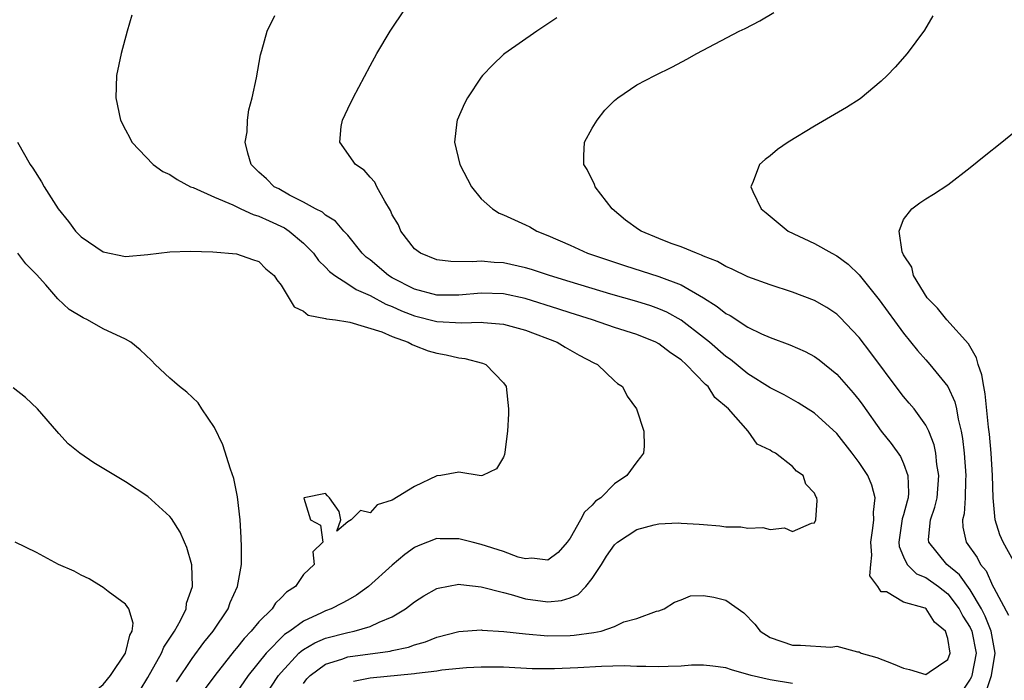
# Model space of a CAD drawing. Units: inches. Extents: x 2511000 to 2514000, y 1527000 to 1530000.
# Drawn here: x 2512215 to 2512304, y 1527715 to 1527774 of the extents above; entities that cross this region are included whole.
import ezdxf

# ---------------------------------------------------------------- set-up
doc = ezdxf.new("R2010")
doc.units = ezdxf.units.IN
doc.header["$MEASUREMENT"] = 0
doc.layers.add('LD25111527_2ft', color=112, linetype='Continuous')

msp = doc.modelspace()

# ---------------------------------------------------------------- linework, layer by layer
at = {"layer": 'LD25111527_2ft'}
for points, elevation in [([(2512241, 1527714.277), (2512241.309, 1527714.691), (2512241.617, 1527715), (2512243, 1527716.016), (2512244.465, 1527716.465), (2512245, 1527716.671), (2512248.81, 1527717.19), (2512249, 1527717.247), (2512250.453, 1527717.547), (2512251, 1527717.766), (2512251.981, 1527718.019), (2512253, 1527718.446), (2512255, 1527718.963), (2512257, 1527719.108), (2512257.091, 1527719.091), (2512259.032, 1527718.968), (2512261, 1527718.751), (2512263, 1527718.586), (2512265, 1527718.602), (2512265.377, 1527718.623), (2512267.134, 1527718.866), (2512267.782, 1527719), (2512269, 1527719.409), (2512269.824, 1527719.824), (2512271, 1527720.14), (2512272.784, 1527720.784), (2512273, 1527720.821), (2512273.465, 1527721), (2512274.395, 1527721.605), (2512275, 1527721.808), (2512275.83, 1527722.17), (2512277, 1527722.208), (2512277.934, 1527722.066), (2512279, 1527721.784), (2512280.648, 1527720.648), (2512281.634, 1527719.634), (2512282.096, 1527719), (2512283, 1527718.416), (2512285, 1527717.733), (2512285.741, 1527717.741), (2512288.46, 1527717.54), (2512289, 1527717.647), (2512290.864, 1527717.136), (2512291, 1527717.141), (2512291.201, 1527717), (2512292.61, 1527716.61), (2512294.056, 1527716.056), (2512295, 1527715.65), (2512295.537, 1527715.537), (2512297, 1527715.088), (2512297.315, 1527715.315), (2512299, 1527716.44), (2512299.203, 1527717), (2512299, 1527718.319), (2512298.788, 1527719), (2512297.792, 1527719.792), (2512297.033, 1527721), (2512296.952, 1527721.048), (2512295, 1527721.602), (2512293.479, 1527722.521), (2512293, 1527722.538), (2512292.685, 1527723), (2512291.958, 1527723.958), (2512292.055, 1527725), (2512292.155, 1527725.845), (2512292.049, 1527727), (2512292.25, 1527728.25), (2512292.332, 1527729), (2512292.3, 1527729.7), (2512292.463, 1527731), (2512292.145, 1527732.145), (2512291.783, 1527733), (2512291, 1527734.165), (2512290.395, 1527735), (2512289, 1527736.794), (2512287, 1527738.602), (2512285.535, 1527739.535), (2512284.265, 1527740.265), (2512283, 1527740.904), (2512281, 1527742.168), (2512279.434, 1527743.434), (2512279, 1527743.723), (2512277.535, 1527745), (2512277, 1527745.435), (2512275, 1527746.973), (2512273.693, 1527747.693), (2512273, 1527747.994), (2512272.26, 1527748.26), (2512271, 1527748.653), (2512268.678, 1527749.322), (2512265, 1527750.424), (2512263.14, 1527751), (2512261.542, 1527751.542), (2512261, 1527751.707), (2512259, 1527752.153), (2512258.183, 1527752.183), (2512257, 1527752.303), (2512256.233, 1527752.233), (2512254.274, 1527752.274), (2512253, 1527752.421), (2512251.529, 1527753), (2512251, 1527753.417), (2512249.766, 1527755), (2512249.559, 1527755.559), (2512249, 1527756.476), (2512248.849, 1527756.849), (2512248.32, 1527757.68), (2512247.621, 1527759), (2512247.42, 1527759.42), (2512247, 1527759.854), (2512246.474, 1527760.474), (2512245.699, 1527761), (2512244.271, 1527763), (2512244.415, 1527764.415), (2512244.537, 1527765), (2512245, 1527766.011), (2512245.488, 1527767), (2512247, 1527769.87), (2512247.619, 1527771), (2512248.818, 1527773), (2512250.173, 1527775)], 6786), ([(2512225.569, 1527774.431), (2512225.155, 1527773), (2512224.616, 1527771), (2512224.199, 1527769), (2512224.129, 1527767), (2512224.559, 1527765), (2512225, 1527764.11), (2512225.388, 1527763.388), (2512225.579, 1527763), (2512227.484, 1527761), (2512228.359, 1527760.359), (2512229, 1527760.103), (2512229.633, 1527759.633), (2512230.856, 1527759), (2512231.079, 1527758.921), (2512233, 1527758.058), (2512234.643, 1527757.357), (2512235.362, 1527757), (2512236.484, 1527756.484), (2512237, 1527756.357), (2512237.921, 1527755.921), (2512239.3, 1527755.301), (2512239.712, 1527755), (2512241, 1527753.901), (2512241.91, 1527753), (2512242.358, 1527752.358), (2512243, 1527751.748), (2512243.366, 1527751.366), (2512243.829, 1527751), (2512245, 1527750.261), (2512245.754, 1527749.754), (2512247, 1527749.214), (2512248.421, 1527748.42), (2512249, 1527748.206), (2512249.825, 1527747.826), (2512251, 1527747.361), (2512253, 1527746.869), (2512255.254, 1527746.746), (2512257, 1527746.81), (2512257.223, 1527746.777), (2512259, 1527746.629), (2512261, 1527746.069), (2512263.829, 1527745), (2512264.55, 1527744.55), (2512265.823, 1527743.824), (2512267.142, 1527743.142), (2512267.464, 1527743), (2512269, 1527741.529), (2512269.281, 1527741.281), (2512269.729, 1527741), (2512270.142, 1527740.141), (2512270.984, 1527739), (2512271.641, 1527737), (2512271.654, 1527735.654), (2512271.614, 1527735), (2512271.332, 1527734.668), (2512271, 1527734.229), (2512270.103, 1527733), (2512269, 1527732.242), (2512267.754, 1527731), (2512267.302, 1527730.698), (2512267, 1527730.334), (2512266.288, 1527729.712), (2512265.945, 1527729), (2512265, 1527727.354), (2512264.746, 1527727), (2512263.919, 1527726.081), (2512263, 1527725.388), (2512261.567, 1527725.567), (2512261, 1527725.492), (2512260.335, 1527725.665), (2512259, 1527726.158), (2512257, 1527726.807), (2512256.185, 1527727), (2512255, 1527727.313), (2512253.309, 1527727.309), (2512253, 1527727.325), (2512251.322, 1527726.678), (2512251, 1527726.512), (2512250.118, 1527725.882), (2512249, 1527724.934), (2512246.848, 1527723), (2512245.779, 1527722.221), (2512245, 1527721.796), (2512244.497, 1527721.503), (2512243.516, 1527721), (2512243, 1527720.816), (2512242.64, 1527720.64), (2512241, 1527719.898), (2512239.781, 1527719), (2512239.315, 1527718.685), (2512237.669, 1527717), (2512236.045, 1527715), (2512235, 1527713.482)], 6782), ([(2512237.459, 1527713), (2512238.768, 1527715), (2512239, 1527715.282), (2512240.604, 1527717), (2512240.803, 1527717.196), (2512241, 1527717.329), (2512242.047, 1527717.953), (2512243, 1527718.364), (2512245, 1527718.882), (2512245.582, 1527719), (2512247, 1527719.41), (2512247.809, 1527719.809), (2512249, 1527720.29), (2512250.194, 1527721), (2512251, 1527721.632), (2512251.839, 1527722.161), (2512253, 1527722.826), (2512253.134, 1527722.866), (2512255, 1527723.218), (2512255.181, 1527723.181), (2512257, 1527722.996), (2512259, 1527722.466), (2512259.697, 1527722.303), (2512261, 1527721.909), (2512263, 1527721.629), (2512264.24, 1527721.76), (2512265, 1527721.982), (2512265.72, 1527722.28), (2512266.419, 1527723), (2512267, 1527723.724), (2512267.831, 1527725), (2512268.268, 1527725.732), (2512269, 1527726.772), (2512269.263, 1527727), (2512271, 1527728.142), (2512272.563, 1527728.563), (2512273, 1527728.663), (2512274.728, 1527728.728), (2512275, 1527728.718), (2512276.627, 1527728.627), (2512277, 1527728.578), (2512278.476, 1527728.476), (2512279, 1527728.396), (2512280.375, 1527728.375), (2512281, 1527728.276), (2512282.336, 1527728.336), (2512283, 1527728.156), (2512284.278, 1527728.278), (2512285, 1527727.977), (2512286.71, 1527728.71), (2512287, 1527728.736), (2512287.126, 1527729), (2512287.237, 1527730.763), (2512287.2, 1527731), (2512287.111, 1527731.111), (2512287, 1527731.41), (2512286.21, 1527732.21), (2512285.964, 1527733), (2512285.385, 1527733.385), (2512285, 1527733.811), (2512283.472, 1527735), (2512283.152, 1527735.152), (2512283, 1527735.282), (2512281.826, 1527735.826), (2512281.036, 1527737), (2512279.249, 1527739), (2512278.033, 1527740.033), (2512277.425, 1527741), (2512277.193, 1527741.193), (2512275.458, 1527743), (2512275, 1527743.399), (2512274.044, 1527744.044), (2512273, 1527744.846), (2512272.704, 1527745), (2512271, 1527745.679), (2512269, 1527746.321), (2512267.005, 1527747), (2512265, 1527747.645), (2512263.988, 1527747.988), (2512260.946, 1527748.946), (2512259, 1527749.355), (2512257, 1527749.419), (2512255, 1527749.244), (2512253, 1527749.244), (2512251, 1527749.787), (2512249, 1527750.796), (2512248.652, 1527751), (2512247, 1527752.403), (2512246.667, 1527752.667), (2512246.299, 1527753), (2512245, 1527754.623), (2512244.645, 1527755), (2512243.903, 1527755.903), (2512243, 1527756.43), (2512242.711, 1527756.711), (2512242.096, 1527757), (2512241, 1527757.614), (2512239.758, 1527758.242), (2512238.793, 1527758.793), (2512238.371, 1527759), (2512237.692, 1527759.692), (2512237, 1527760.31), (2512236.298, 1527761), (2512235.993, 1527762.007), (2512235.779, 1527763), (2512235.936, 1527763.936), (2512235.971, 1527765), (2512236.097, 1527765.903), (2512236.399, 1527767), (2512236.781, 1527768.781), (2512237.138, 1527770.862), (2512237.266, 1527771.266), (2512237.754, 1527773), (2512238.421, 1527774.421)], 6784), ([(2512263.795, 1527774.205), (2512262.004, 1527773), (2512259.133, 1527771), (2512259, 1527770.895), (2512258.036, 1527769.964), (2512257.11, 1527769), (2512257, 1527768.861), (2512255.759, 1527767), (2512255.502, 1527766.498), (2512254.83, 1527765), (2512254.821, 1527764.821), (2512254.587, 1527763), (2512255.08, 1527761), (2512256.129, 1527759), (2512257, 1527757.895), (2512258.02, 1527757), (2512258.608, 1527756.608), (2512259, 1527756.454), (2512261, 1527755.553), (2512261.37, 1527755.37), (2512262.003, 1527755), (2512263, 1527754.619), (2512265, 1527753.722), (2512266.563, 1527753), (2512269.896, 1527751.896), (2512273, 1527750.929), (2512275, 1527750.16), (2512276.994, 1527748.994), (2512278.229, 1527748.229), (2512279, 1527747.59), (2512279.397, 1527747.397), (2512281, 1527746.362), (2512282.234, 1527745.766), (2512283, 1527745.429), (2512284.769, 1527744.769), (2512286.155, 1527744.155), (2512287, 1527743.71), (2512287.414, 1527743.414), (2512289, 1527742.11), (2512290.458, 1527740.457), (2512291, 1527739.783), (2512291.334, 1527739.334), (2512293, 1527736.997), (2512293.898, 1527735.898), (2512294.719, 1527734.719), (2512295, 1527734.083), (2512295.399, 1527733), (2512295.457, 1527731.457), (2512295.418, 1527731), (2512295.315, 1527730.684), (2512295, 1527729.464), (2512294.893, 1527729.107), (2512294.578, 1527727), (2512294.608, 1527726.608), (2512295, 1527725.674), (2512295.324, 1527725), (2512296.167, 1527724.167), (2512297, 1527723.817), (2512298.149, 1527723), (2512299, 1527722.338), (2512300.021, 1527721), (2512300.348, 1527720.348), (2512301, 1527719.312), (2512301.15, 1527719), (2512301.537, 1527717), (2512301.141, 1527715), (2512301.107, 1527714.893), (2512301, 1527714.671), (2512300.33, 1527713.67)], 6788), ([(2512302.449, 1527713.551), (2512302.913, 1527715), (2512303.261, 1527717), (2512302.894, 1527719), (2512302.347, 1527720.347), (2512302.008, 1527721), (2512301, 1527722.706), (2512300.052, 1527724.052), (2512298.912, 1527725), (2512297.269, 1527727), (2512297.255, 1527727.255), (2512297.426, 1527729), (2512297.833, 1527730.166), (2512298.017, 1527731), (2512298.177, 1527733), (2512298, 1527734), (2512297.899, 1527735), (2512297.751, 1527735.751), (2512297.265, 1527737), (2512297, 1527737.539), (2512295.948, 1527739), (2512295.522, 1527739.522), (2512295, 1527740.12), (2512294.611, 1527740.611), (2512292.047, 1527744.047), (2512291, 1527745.423), (2512289.267, 1527747.267), (2512289, 1527747.514), (2512288.11, 1527748.11), (2512287, 1527748.742), (2512285, 1527749.504), (2512283, 1527750.167), (2512281, 1527750.884), (2512279.584, 1527751.584), (2512279, 1527751.809), (2512278.27, 1527752.27), (2512277, 1527752.746), (2512276.838, 1527752.839), (2512276.366, 1527753), (2512275, 1527753.575), (2512274.106, 1527753.894), (2512273, 1527754.324), (2512271.389, 1527755), (2512271.153, 1527755.153), (2512269.998, 1527755.998), (2512268.789, 1527757), (2512267.25, 1527759), (2512267.189, 1527759.189), (2512266.541, 1527760.54), (2512266.23, 1527761), (2512266.225, 1527761.775), (2512266.31, 1527763), (2512267, 1527764.253), (2512267.431, 1527765), (2512268.126, 1527765.874), (2512269, 1527766.755), (2512269.31, 1527767), (2512271, 1527768.154), (2512272.64, 1527769), (2512274.222, 1527769.778), (2512275.513, 1527770.487), (2512276.402, 1527771), (2512280.228, 1527773), (2512280.753, 1527773.247), (2512282.065, 1527773.935), (2512283.33, 1527774.67)], 6790), ([(2512297.632, 1527774.368), (2512296.903, 1527773.097), (2512295.335, 1527771), (2512294.236, 1527769.763), (2512293.518, 1527769), (2512293, 1527768.494), (2512291.105, 1527766.895), (2512289.885, 1527766.116), (2512287, 1527764.434), (2512284.625, 1527763), (2512283.661, 1527762.339), (2512283, 1527761.769), (2512282.551, 1527761.45), (2512282.029, 1527761), (2512281.474, 1527759.473), (2512281.255, 1527759), (2512281.431, 1527758.569), (2512282.204, 1527757), (2512282.656, 1527756.656), (2512284.621, 1527755), (2512287, 1527753.895), (2512288.54, 1527753), (2512289, 1527752.768), (2512290.017, 1527752.017), (2512291, 1527751.072), (2512292.805, 1527748.805), (2512295, 1527745.809), (2512296.261, 1527744.261), (2512297, 1527743.412), (2512297.383, 1527743), (2512298.999, 1527740.999), (2512299.624, 1527739.624), (2512299.765, 1527739), (2512299.918, 1527738.082), (2512300.198, 1527737), (2512300.323, 1527736.323), (2512300.466, 1527735), (2512300.612, 1527733), (2512300.581, 1527732.58), (2512300.547, 1527731), (2512300.452, 1527729.548), (2512300.311, 1527729), (2512300.343, 1527728.343), (2512300.631, 1527727), (2512301.62, 1527725.62), (2512301.931, 1527725), (2512302.43, 1527724.43), (2512303, 1527723.115), (2512303.113, 1527722.887), (2512304.438, 1527720.438)], 6792), ([(2512305.08, 1527725), (2512303.958, 1527727), (2512303.664, 1527727.664), (2512303.258, 1527729), (2512303.077, 1527731), (2512303.009, 1527733), (2512302.878, 1527735), (2512302.732, 1527736.732), (2512302.655, 1527737.346), (2512302.359, 1527740.359), (2512302.217, 1527741), (2512302.061, 1527742.061), (2512301.72, 1527743), (2512301.581, 1527743.581), (2512300.841, 1527744.841), (2512298.885, 1527747), (2512298.052, 1527748.052), (2512297.144, 1527749), (2512295.902, 1527751), (2512295.76, 1527751.761), (2512295, 1527752.87), (2512294.88, 1527753.12), (2512294.615, 1527755), (2512295, 1527756.055), (2512295.751, 1527757), (2512296.456, 1527757.545), (2512297, 1527757.905), (2512297.687, 1527758.313), (2512299, 1527759.164), (2512301, 1527760.718), (2512302.256, 1527761.744), (2512303.861, 1527763), (2512305, 1527763.937)], 6794), ([(2512215.28, 1527763), (2512216.41, 1527761), (2512216.664, 1527760.664), (2512217.446, 1527759.446), (2512217.665, 1527759), (2512218.93, 1527757), (2512219.869, 1527755.869), (2512220.508, 1527755), (2512221, 1527754.481), (2512223, 1527753.12), (2512225, 1527752.717), (2512227, 1527752.898), (2512229, 1527753.147), (2512230.81, 1527753.19), (2512232.866, 1527753.134), (2512235, 1527752.959), (2512236.432, 1527752.432), (2512237, 1527752.266), (2512237.61, 1527751.61), (2512238.382, 1527751), (2512238.607, 1527750.607), (2512239, 1527750.124), (2512240.18, 1527748.18), (2512241, 1527747.792), (2512241.427, 1527747.427), (2512243, 1527747.139), (2512243.09, 1527747.09), (2512243.9, 1527747), (2512245, 1527746.822), (2512245.191, 1527746.809), (2512248.066, 1527745.934), (2512249, 1527745.512), (2512250.433, 1527745), (2512250.78, 1527744.781), (2512251, 1527744.713), (2512252.231, 1527744.231), (2512253, 1527744.007), (2512253.861, 1527743.861), (2512255, 1527743.584), (2512255.53, 1527743.53), (2512257.115, 1527743.115), (2512257.42, 1527743), (2512259, 1527741.356), (2512259.254, 1527741), (2512259.456, 1527739), (2512259.448, 1527738.552), (2512259.369, 1527737), (2512259.117, 1527735.117), (2512259.102, 1527734.898), (2512259, 1527734.648), (2512258.384, 1527733.616), (2512257.107, 1527733), (2512257, 1527732.972), (2512255, 1527733.291), (2512253.376, 1527733), (2512253, 1527732.965), (2512251, 1527732.007), (2512249, 1527730.779), (2512247.628, 1527730.372), (2512247, 1527729.642), (2512246.14, 1527729.86), (2512245.306, 1527729), (2512245, 1527728.818), (2512243.999, 1527727.999), (2512244.364, 1527729), (2512244.23, 1527729.77), (2512243.357, 1527731), (2512243.173, 1527731.173), (2512243, 1527731.385), (2512241.062, 1527731), (2512241.046, 1527730.954), (2512241.635, 1527729), (2512242.543, 1527728.543), (2512242.758, 1527727), (2512241.868, 1527726.132), (2512241.962, 1527725), (2512241, 1527724.081), (2512240.305, 1527723), (2512239.49, 1527722.51), (2512239, 1527721.988), (2512238.497, 1527721.503), (2512238.186, 1527721), (2512237, 1527719.836), (2512236.319, 1527719), (2512235.668, 1527718.332), (2512235, 1527717.467), (2512234.784, 1527717.216), (2512233.028, 1527715), (2512232.171, 1527713.829)], 6780), ([(2512229.579, 1527714.421), (2512231, 1527716.538), (2512232.038, 1527717.962), (2512232.88, 1527719), (2512234.221, 1527721), (2512234.424, 1527721.576), (2512235.09, 1527723), (2512235.441, 1527725), (2512235.441, 1527726.559), (2512235.413, 1527727.413), (2512235.311, 1527729), (2512235.081, 1527731.081), (2512234.737, 1527732.738), (2512234.434, 1527733.566), (2512233.763, 1527735.763), (2512233, 1527737.317), (2512231.881, 1527739), (2512231.542, 1527739.542), (2512230.504, 1527740.504), (2512229.857, 1527741), (2512229.415, 1527741.415), (2512229, 1527741.763), (2512227.659, 1527743), (2512227.34, 1527743.34), (2512226.323, 1527744.323), (2512225.485, 1527745), (2512225, 1527745.264), (2512223, 1527746.194), (2512221.592, 1527747), (2512221.182, 1527747.182), (2512219.935, 1527747.935), (2512218.919, 1527748.919), (2512217.831, 1527750.169), (2512217, 1527751.096), (2512216.045, 1527752.045), (2512215.309, 1527753)], 6778), ([(2512226.313, 1527713.687), (2512227, 1527714.825), (2512228.234, 1527717), (2512228.453, 1527717.547), (2512229.419, 1527719), (2512229.953, 1527719.953), (2512230.445, 1527721), (2512230.488, 1527721.512), (2512231.015, 1527723), (2512230.952, 1527724.952), (2512230.531, 1527726.531), (2512230.299, 1527727), (2512229.915, 1527727.915), (2512229.138, 1527729.139), (2512229, 1527729.32), (2512227, 1527731.121), (2512225, 1527732.435), (2512222.152, 1527734.152), (2512220.891, 1527735), (2512219.846, 1527735.846), (2512219, 1527736.772), (2512218.827, 1527737), (2512217.09, 1527739), (2512216.01, 1527740.01), (2512214.882, 1527740.882)], 6776), ([(2512215, 1527709.135), (2512216.148, 1527709.853), (2512219, 1527711.403), (2512221, 1527712.561), (2512221.562, 1527713), (2512222.337, 1527713.663), (2512223, 1527714.186), (2512223.638, 1527715), (2512224.995, 1527717), (2512225.382, 1527718.619), (2512225.596, 1527719), (2512225.698, 1527719.698), (2512225.302, 1527721), (2512225, 1527721.431), (2512223.424, 1527722.577), (2512223, 1527722.916), (2512222.843, 1527723), (2512221.715, 1527723.715), (2512221, 1527724.021), (2512220.379, 1527724.379), (2512218.96, 1527725), (2512217, 1527726.077), (2512215.076, 1527727)], 6774), ([(2512285, 1527714.277), (2512283, 1527714.609), (2512281.29, 1527715), (2512279.52, 1527715.52), (2512279, 1527715.7), (2512277.855, 1527715.854), (2512277, 1527715.927), (2512275.921, 1527715.921), (2512275, 1527715.841), (2512273.821, 1527715.821), (2512273, 1527715.769), (2512271.81, 1527715.81), (2512271, 1527715.815), (2512269.857, 1527715.857), (2512267.826, 1527715.826), (2512265.695, 1527715.695), (2512263.587, 1527715.587), (2512261.599, 1527715.599), (2512259, 1527715.74), (2512257, 1527715.761), (2512255.685, 1527715.685), (2512253.468, 1527715.468), (2512253, 1527715.387), (2512251.176, 1527715.176), (2512251, 1527715.14), (2512247, 1527714.749), (2512245.526, 1527714.474)], 6788)]:
    msp.add_lwpolyline(points, dxfattribs=dict(at, elevation=elevation))

doc.saveas('drawing.dxf')
